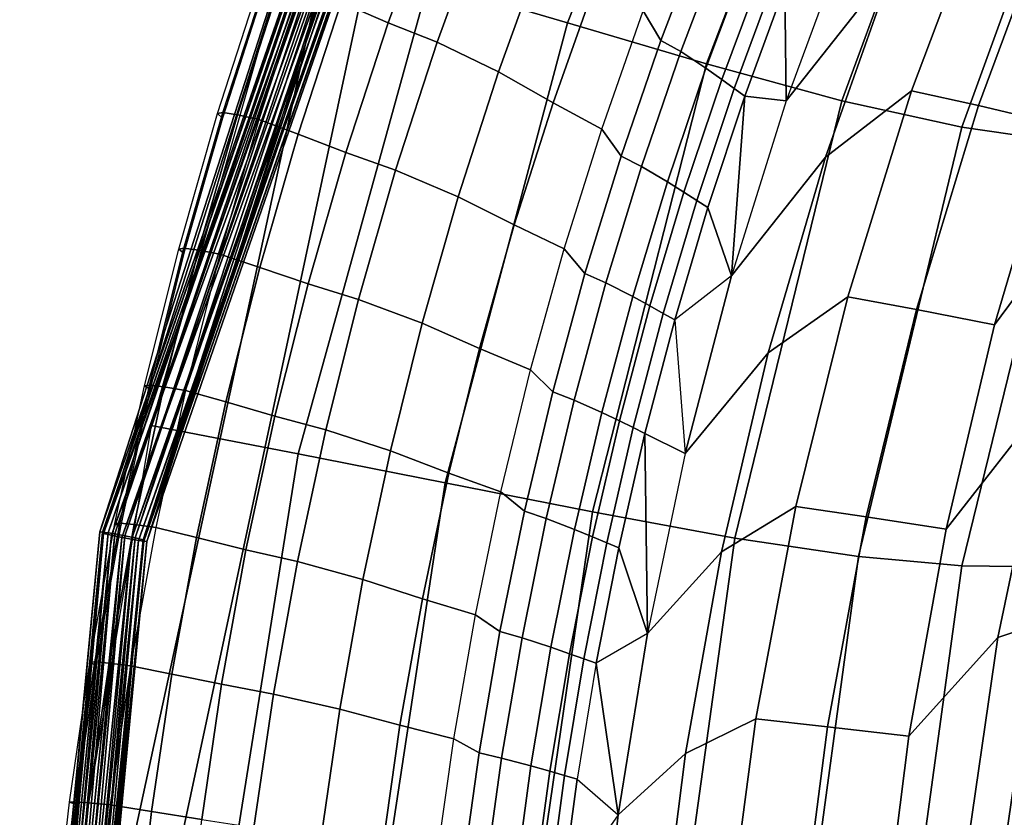
# Model space of a CAD drawing. Units: inches. Extents: x -11.5 to 14.7, y -14 to 12.2.
# Drawn here: x -11.5 to -8.4, y 1.7 to 4.3 of the extents above; entities that cross this region are included whole.
import ezdxf

# ---------------------------------------------------------------- set-up
doc = ezdxf.new("R2010")
doc.units = ezdxf.units.IN
doc.header["$MEASUREMENT"] = 0
doc.layers.add('SEAT-FABRIC', color=5, linetype='Continuous')
doc.layers.add('SEAT-SHELL', color=5, linetype='Continuous')

msp = doc.modelspace()

# ---------------------------------------------------------------- linework, layer by layer
at = {"layer": 'SEAT-FABRIC'}
for points in [[(-9.076, 4.0267, 32.8053), (-8.7346, 4.4606, 32.2991), (-8.4845, 5.0591, 32.2305), (-8.8741, 4.5741, 32.7488)], [(-10.4937, 4.34, 34.3406), (-10.3445, 4.2757, 34.3716), (-10.1958, 4.6836, 34.3343), (-10.3424, 4.754, 34.3036)], [(-10.3445, 4.2757, 34.3716), (-10.1881, 4.2136, 34.3728), (-10.0419, 4.6157, 34.335), (-10.1958, 4.6836, 34.3343)], [(-9.3865, 4.685, 33.9413), (-9.3363, 4.5838, 33.8234), (-9.4753, 4.2197, 33.8644), (-9.5314, 4.3135, 33.9832)], [(-8.9508, 3.8482, 32.3599), (-8.6765, 4.059, 31.827), (-8.435, 4.7012, 31.76), (-8.7346, 4.4606, 32.2991)], [(-8.6765, 4.059, 31.827), (-8.4628, 4.0119, 31.2536), (-8.2278, 4.6476, 31.1886), (-8.435, 4.7012, 31.76)], [(-8.4628, 4.0119, 31.2536), (-8.2217, 3.9547, 30.6036), (-7.9945, 4.5825, 30.5409), (-8.2278, 4.6476, 31.1886)], [(-10.1881, 4.2136, 34.3728), (-9.9926, 4.1198, 34.3197), (-9.8507, 4.5131, 34.2816), (-10.0419, 4.6157, 34.335)], [(-9.3363, 4.5838, 33.8234), (-9.2751, 4.545, 33.6915), (-9.4121, 4.1838, 33.7326), (-9.4753, 4.2197, 33.8644)], [(-9.0799, 4.3914, 33.1056), (-8.8741, 4.5741, 32.7488), (-9.076, 4.0267, 32.8053), (-9.0799, 4.3914, 33.1056)], [(-8.4123, 3.314, 30.6583), (-8.035, 3.8227, 30.0296), (-7.7778, 4.5522, 29.9584), (-8.2217, 3.9547, 30.6036)], [(-9.2751, 4.545, 33.6915), (-9.1982, 4.4877, 33.4796), (-9.3321, 4.1308, 33.5208), (-9.4121, 4.1838, 33.7326)], [(-9.9926, 4.1198, 34.3197), (-9.8189, 4.0206, 34.2022), (-9.6822, 4.4048, 34.1641), (-9.8507, 4.5131, 34.2816)], [(-9.1982, 4.4877, 33.4796), (-9.1498, 4.4488, 33.3304), (-9.2815, 4.0948, 33.3716), (-9.3321, 4.1308, 33.5208)], [(-9.2507, 3.4694, 32.8552), (-8.9508, 3.8482, 32.3599), (-8.7346, 4.4606, 32.2991), (-9.076, 4.0267, 32.8053)], [(-9.1498, 4.4488, 33.3304), (-9.1121, 4.418, 33.2104), (-9.242, 4.0663, 33.2516), (-9.2815, 4.0948, 33.3716)], [(-10.7497, 4.4133, 34.1321), (-10.7319, 4.4164, 34.2032), (-10.8707, 3.9895, 34.2357), (-10.8879, 3.9866, 34.1645)], [(-10.8721, 3.9724, 34.0746), (-10.8879, 3.9866, 34.1645), (-10.7497, 4.4133, 34.1321), (-10.735, 4.3977, 34.0421)], [(-10.7319, 4.4164, 34.2032), (-10.6856, 4.4086, 34.2582), (-10.8246, 3.9825, 34.291), (-10.8707, 3.9895, 34.2357)], [(-10.6856, 4.4086, 34.2582), (-10.6178, 4.3917, 34.296), (-10.7566, 3.9674, 34.3291), (-10.8246, 3.9825, 34.291)], [(-9.8189, 4.0206, 34.2022), (-9.6637, 3.937, 34.0215), (-9.5314, 4.3135, 33.9832), (-9.6822, 4.4048, 34.1641)], [(-9.1121, 4.418, 33.2104), (-9.0799, 4.3914, 33.1056), (-9.2082, 4.0416, 33.1468), (-9.242, 4.0663, 33.2516)], [(-10.7566, 3.9674, 34.3291), (-10.6306, 3.9206, 34.3739), (-10.4937, 4.34, 34.3406), (-10.6178, 4.3917, 34.296)], [(-9.2082, 4.0416, 33.1468), (-9.0799, 4.3914, 33.1056), (-9.076, 4.0267, 32.8053), (-9.2082, 4.0416, 33.1468)], [(-10.6306, 3.9206, 34.3739), (-10.479, 3.8625, 34.4053), (-10.3445, 4.2757, 34.3716), (-10.4937, 4.34, 34.3406)], [(-9.5314, 4.3135, 33.9832), (-9.4753, 4.2197, 33.8644), (-9.6023, 3.8508, 33.9019), (-9.6637, 3.937, 34.0215)], [(-10.479, 3.8625, 34.4053), (-10.3204, 3.8065, 34.4069), (-10.1881, 4.2136, 34.3728), (-10.3445, 4.2757, 34.3716)], [(-10.3204, 3.8065, 34.4069), (-10.1209, 3.7216, 34.3541), (-9.9926, 4.1198, 34.3197), (-10.1881, 4.2136, 34.3728)], [(-9.4753, 4.2197, 33.8644), (-9.4121, 4.1838, 33.7326), (-9.5372, 3.818, 33.7702), (-9.6023, 3.8508, 33.9019)], [(-9.4121, 4.1838, 33.7326), (-9.3321, 4.1308, 33.5208), (-9.4543, 3.7693, 33.5585), (-9.5372, 3.818, 33.7702)], [(-10.1209, 3.7216, 34.3541), (-9.9426, 3.6317, 34.2368), (-9.8189, 4.0206, 34.2022), (-9.9926, 4.1198, 34.3197)], [(-9.3321, 4.1308, 33.5208), (-9.2815, 4.0948, 33.3716), (-9.4016, 3.7363, 33.4093), (-9.4543, 3.7693, 33.5585)], [(-9.2815, 4.0948, 33.3716), (-9.242, 4.0663, 33.2516), (-9.3606, 3.7101, 33.2893), (-9.4016, 3.7363, 33.4093)], [(-9.242, 4.0663, 33.2516), (-9.2082, 4.0416, 33.1468), (-9.3254, 3.6875, 33.1845), (-9.3606, 3.7101, 33.2893)], [(-9.1333, 3.2241, 32.4124), (-8.8798, 3.4029, 31.8851), (-8.6765, 4.059, 31.827), (-8.9508, 3.8482, 32.3599)], [(-8.8798, 3.4029, 31.8851), (-8.6604, 3.3627, 31.3102), (-8.4628, 4.0119, 31.2536), (-8.6765, 4.059, 31.827)], [(-9.9426, 3.6317, 34.2368), (-9.7834, 3.5559, 34.0562), (-9.6637, 3.937, 34.0215), (-9.8189, 4.0206, 34.2022)], [(-9.3254, 3.6875, 33.1845), (-9.2082, 4.0416, 33.1468), (-9.2507, 3.4694, 32.8552), (-9.3254, 3.6875, 33.1845)], [(-9.2082, 4.0416, 33.1468), (-9.076, 4.0267, 32.8053), (-9.2507, 3.4694, 32.8552), (-9.2082, 4.0416, 33.1468)], [(-10.8879, 3.9866, 34.1645), (-10.8707, 3.9895, 34.2357), (-10.9949, 3.5579, 34.2648), (-11.0116, 3.5552, 34.1935)], [(-10.9948, 3.5424, 34.1036), (-11.0116, 3.5552, 34.1935), (-10.8879, 3.9866, 34.1645), (-10.8721, 3.9724, 34.0746)], [(-10.8707, 3.9895, 34.2357), (-10.8246, 3.9825, 34.291), (-10.9489, 3.5517, 34.3202), (-10.9949, 3.5579, 34.2648)], [(-8.6604, 3.3627, 31.3102), (-8.4123, 3.314, 30.6583), (-8.2217, 3.9547, 30.6036), (-8.4628, 4.0119, 31.2536)], [(-10.8246, 3.9825, 34.291), (-10.7566, 3.9674, 34.3291), (-10.8807, 3.5383, 34.3586), (-10.9489, 3.5517, 34.3202)], [(-10.8807, 3.5383, 34.3586), (-10.7531, 3.4966, 34.4037), (-10.6306, 3.9206, 34.3739), (-10.7566, 3.9674, 34.3291)], [(-9.6637, 3.937, 34.0215), (-9.6023, 3.8508, 33.9019), (-9.7171, 3.4776, 33.9358), (-9.7834, 3.5559, 34.0562)], [(-10.7531, 3.4966, 34.4037), (-10.5994, 3.4447, 34.4354), (-10.479, 3.8625, 34.4053), (-10.6306, 3.9206, 34.3739)], [(-10.5994, 3.4447, 34.4354), (-10.4387, 3.3947, 34.4373), (-10.3204, 3.8065, 34.4069), (-10.479, 3.8625, 34.4053)], [(-9.6023, 3.8508, 33.9019), (-9.5372, 3.818, 33.7702), (-9.6503, 3.4479, 33.8042), (-9.7171, 3.4776, 33.9358)], [(-9.3981, 2.9036, 32.898), (-9.1333, 3.2241, 32.4124), (-8.9508, 3.8482, 32.3599), (-9.2507, 3.4694, 32.8552)], [(-10.4387, 3.3947, 34.4373), (-10.2357, 3.3189, 34.3849), (-10.1209, 3.7216, 34.3541), (-10.3204, 3.8065, 34.4069)], [(-9.5372, 3.818, 33.7702), (-9.4543, 3.7693, 33.5585), (-9.5647, 3.4038, 33.5926), (-9.6503, 3.4479, 33.8042)], [(-8.5666, 2.663, 30.7043), (-8.2427, 3.0767, 30.0901), (-8.035, 3.8227, 30.0296), (-8.4123, 3.314, 30.6583)], [(-9.4543, 3.7693, 33.5585), (-9.4016, 3.7363, 33.4093), (-9.5103, 3.3738, 33.4435), (-9.5647, 3.4038, 33.5926)], [(-9.4016, 3.7363, 33.4093), (-9.3606, 3.7101, 33.2893), (-9.4677, 3.35, 33.3234), (-9.5103, 3.3738, 33.4435)], [(-10.2357, 3.3189, 34.3849), (-10.0533, 3.2385, 34.2676), (-9.9426, 3.6317, 34.2368), (-10.1209, 3.7216, 34.3541)], [(-9.3606, 3.7101, 33.2893), (-9.3254, 3.6875, 33.1845), (-9.4313, 3.3295, 33.2187), (-9.4677, 3.35, 33.3234)], [(-9.4313, 3.3295, 33.2187), (-9.3254, 3.6875, 33.1845), (-9.2507, 3.4694, 32.8552), (-9.4313, 3.3295, 33.2187)], [(-10.0533, 3.2385, 34.2676), (-9.8904, 3.1708, 34.0872), (-9.7834, 3.5559, 34.0562), (-9.9426, 3.6317, 34.2368)], [(-11.0116, 3.5552, 34.1935), (-10.9949, 3.5579, 34.2648), (-11.1043, 3.1221, 34.2903), (-11.1206, 3.1197, 34.219)], [(-11.1029, 3.1084, 34.1291), (-11.1206, 3.1197, 34.219), (-11.0116, 3.5552, 34.1935), (-10.9948, 3.5424, 34.1036)], [(-10.9949, 3.5579, 34.2648), (-10.9489, 3.5517, 34.3202), (-11.0585, 3.1167, 34.3459), (-11.1043, 3.1221, 34.2903)], [(-10.9489, 3.5517, 34.3202), (-10.8807, 3.5383, 34.3586), (-10.9902, 3.105, 34.3845), (-11.0585, 3.1167, 34.3459)], [(-9.7834, 3.5559, 34.0562), (-9.7171, 3.4776, 33.9358), (-9.8198, 3.1007, 33.9662), (-9.8904, 3.1708, 34.0872)], [(-10.9902, 3.105, 34.3845), (-10.8611, 3.0684, 34.4299), (-10.7531, 3.4966, 34.4037), (-10.8807, 3.5383, 34.3586)], [(-10.8611, 3.0684, 34.4299), (-10.7055, 3.0229, 34.4619), (-10.5994, 3.4447, 34.4354), (-10.7531, 3.4966, 34.4037)], [(-9.7171, 3.4776, 33.9358), (-9.6503, 3.4479, 33.8042), (-9.7515, 3.074, 33.8347), (-9.8198, 3.1007, 33.9662)], [(-9.4313, 3.3295, 33.2187), (-9.3981, 2.9036, 32.898), (-9.2507, 3.4694, 32.8552), (-9.4313, 3.3295, 33.2187)], [(-10.7055, 3.0229, 34.4619), (-10.5431, 2.979, 34.4642), (-10.4387, 3.3947, 34.4373), (-10.5994, 3.4447, 34.4354)], [(-9.6503, 3.4479, 33.8042), (-9.5647, 3.4038, 33.5926), (-9.6635, 3.0345, 33.6231), (-9.7515, 3.074, 33.8347)], [(-10.5431, 2.979, 34.4642), (-10.337, 2.9124, 34.412), (-10.2357, 3.3189, 34.3849), (-10.4387, 3.3947, 34.4373)], [(-9.5647, 3.4038, 33.5926), (-9.5103, 3.3738, 33.4435), (-9.6074, 3.0077, 33.474), (-9.6635, 3.0345, 33.6231)], [(-9.2818, 2.5904, 32.4561), (-9.0452, 2.7354, 31.9337), (-8.8798, 3.4029, 31.8851), (-9.1333, 3.2241, 32.4124)], [(-9.0452, 2.7354, 31.9337), (-8.8207, 2.7027, 31.3576), (-8.6604, 3.3627, 31.3102), (-8.8798, 3.4029, 31.8851)], [(-9.5103, 3.3738, 33.4435), (-9.4677, 3.35, 33.3234), (-9.5635, 2.9864, 33.354), (-9.6074, 3.0077, 33.474)], [(-8.8207, 2.7027, 31.3576), (-8.5666, 2.663, 30.7043), (-8.4123, 3.314, 30.6583), (-8.6604, 3.3627, 31.3102)], [(-9.4677, 3.35, 33.3234), (-9.4313, 3.3295, 33.2187), (-9.526, 2.9681, 33.2492), (-9.5635, 2.9864, 33.354)], [(-9.526, 2.9681, 33.2492), (-9.4313, 3.3295, 33.2187), (-9.3981, 2.9036, 32.898), (-9.526, 2.9681, 33.2492)], [(-10.337, 2.9124, 34.412), (-10.1508, 2.8417, 34.2948), (-10.0533, 3.2385, 34.2676), (-10.2357, 3.3189, 34.3849)], [(-10.1508, 2.8417, 34.2948), (-9.9848, 2.7821, 34.1146), (-9.8904, 3.1708, 34.0872), (-10.0533, 3.2385, 34.2676)], [(-9.5184, 2.331, 32.9335), (-9.2818, 2.5904, 32.4561), (-9.1333, 3.2241, 32.4124), (-9.3981, 2.9036, 32.898)], [(-9.8904, 3.1708, 34.0872), (-9.8198, 3.1007, 33.9662), (-9.9102, 2.7203, 33.9929), (-9.9848, 2.7821, 34.1146)], [(-8.4018, 2.318, 30.1388), (-8.1479, 2.4022, 29.4826), (-7.9771, 3.1874, 29.4306), (-8.2427, 3.0767, 30.0901)], [(-11.1206, 3.1197, 34.219), (-11.1043, 3.1221, 34.2903), (-11.1991, 2.6827, 34.3124), (-11.2149, 2.6806, 34.2409)], [(-11.1965, 2.6708, 34.1511), (-11.2149, 2.6806, 34.2409), (-11.1206, 3.1197, 34.219), (-11.1029, 3.1084, 34.1291)], [(-11.1043, 3.1221, 34.2903), (-11.0585, 3.1167, 34.3459), (-11.1534, 2.6781, 34.368), (-11.1991, 2.6827, 34.3124)], [(-11.0585, 3.1167, 34.3459), (-10.9902, 3.105, 34.3845), (-11.0849, 2.6681, 34.4068), (-11.1534, 2.6781, 34.368)], [(-11.0849, 2.6681, 34.4068), (-10.9546, 2.6366, 34.4524), (-10.8611, 3.0684, 34.4299), (-10.9902, 3.105, 34.3845)], [(-9.8198, 3.1007, 33.9662), (-9.7515, 3.074, 33.8347), (-9.8406, 2.6969, 33.8616), (-9.9102, 2.7203, 33.9929)], [(-8.6852, 2.0039, 30.7409), (-8.4018, 2.318, 30.1388), (-8.2427, 3.0767, 30.0901), (-8.5666, 2.663, 30.7043)], [(-10.9546, 2.6366, 34.4524), (-10.7974, 2.5975, 34.4847), (-10.7055, 3.0229, 34.4619), (-10.8611, 3.0684, 34.4299)], [(-9.7515, 3.074, 33.8347), (-9.6635, 3.0345, 33.6231), (-9.7505, 2.6621, 33.65), (-9.8406, 2.6969, 33.8616)], [(-10.7974, 2.5975, 34.4847), (-10.6334, 2.5598, 34.4874), (-10.5431, 2.979, 34.4642), (-10.7055, 3.0229, 34.4619)], [(-9.6635, 3.0345, 33.6231), (-9.6074, 3.0077, 33.474), (-9.6929, 2.6385, 33.501), (-9.7505, 2.6621, 33.65)], [(-9.6074, 3.0077, 33.474), (-9.5635, 2.9864, 33.354), (-9.6479, 2.6198, 33.3809), (-9.6929, 2.6385, 33.501)], [(-9.5635, 2.9864, 33.354), (-9.526, 2.9681, 33.2492), (-9.6093, 2.6036, 33.2762), (-9.6479, 2.6198, 33.3809)], [(-10.6334, 2.5598, 34.4874), (-10.4246, 2.5025, 34.4355), (-10.337, 2.9124, 34.412), (-10.5431, 2.979, 34.4642)], [(-9.6093, 2.6036, 33.2762), (-9.526, 2.9681, 33.2492), (-9.5184, 2.331, 32.9335), (-9.6093, 2.6036, 33.2762)], [(-9.526, 2.9681, 33.2492), (-9.3981, 2.9036, 32.898), (-9.5184, 2.331, 32.9335), (-9.526, 2.9681, 33.2492)], [(-10.4246, 2.5025, 34.4355), (-10.2352, 2.4416, 34.3184), (-10.1508, 2.8417, 34.2948), (-10.337, 2.9124, 34.412)], [(-10.2352, 2.4416, 34.3184), (-10.0664, 2.3903, 34.1383), (-9.9848, 2.7821, 34.1146), (-10.1508, 2.8417, 34.2948)], [(-9.9848, 2.7821, 34.1146), (-9.9102, 2.7203, 33.9929), (-9.9885, 2.337, 34.0161), (-10.0664, 2.3903, 34.1383)], [(-9.3967, 1.9492, 32.4906), (-9.1729, 2.0591, 31.9722), (-9.0452, 2.7354, 31.9337), (-9.2818, 2.5904, 32.4561)], [(-9.1729, 2.0591, 31.9722), (-8.9442, 2.0341, 31.3953), (-8.8207, 2.7027, 31.3576), (-9.0452, 2.7354, 31.9337)], [(-9.9102, 2.7203, 33.9929), (-9.8406, 2.6969, 33.8616), (-9.9177, 2.3168, 33.8848), (-9.9885, 2.337, 34.0161)], [(-8.9442, 2.0341, 31.3953), (-8.6852, 2.0039, 30.7409), (-8.5666, 2.663, 30.7043), (-8.8207, 2.7027, 31.3576)], [(-11.2149, 2.6806, 34.2409), (-11.1991, 2.6827, 34.3124), (-11.2791, 2.2402, 34.3309), (-11.2946, 2.2384, 34.2595)], [(-11.2756, 2.2302, 34.1696), (-11.2946, 2.2384, 34.2595), (-11.2149, 2.6806, 34.2409), (-11.1965, 2.6708, 34.1511)], [(-11.1991, 2.6827, 34.3124), (-11.1534, 2.6781, 34.368), (-11.2335, 2.2364, 34.3867), (-11.2791, 2.2402, 34.3309)], [(-11.1534, 2.6781, 34.368), (-11.0849, 2.6681, 34.4068), (-11.165, 2.228, 34.4256), (-11.2335, 2.2364, 34.3867)], [(-11.165, 2.228, 34.4256), (-11.0336, 2.2018, 34.4715), (-10.9546, 2.6366, 34.4524), (-11.0849, 2.6681, 34.4068)], [(-9.8406, 2.6969, 33.8616), (-9.7505, 2.6621, 33.65), (-9.8258, 2.2869, 33.6734), (-9.9177, 2.3168, 33.8848)], [(-11.0336, 2.2018, 34.4715), (-10.8749, 2.1691, 34.504), (-10.7974, 2.5975, 34.4847), (-10.9546, 2.6366, 34.4524)], [(-9.7505, 2.6621, 33.65), (-9.6929, 2.6385, 33.501), (-9.7669, 2.2665, 33.5243), (-9.8258, 2.2869, 33.6734)], [(-9.6929, 2.6385, 33.501), (-9.6479, 2.6198, 33.3809), (-9.7208, 2.2504, 33.4043), (-9.7669, 2.2665, 33.5243)], [(-9.6479, 2.6198, 33.3809), (-9.6093, 2.6036, 33.2762), (-9.6813, 2.2364, 33.2996), (-9.7208, 2.2504, 33.4043)], [(-10.8749, 2.1691, 34.504), (-10.7097, 2.1376, 34.5069), (-10.6334, 2.5598, 34.4874), (-10.7974, 2.5975, 34.4847)], [(-9.6813, 2.2364, 33.2996), (-9.6093, 2.6036, 33.2762), (-9.5184, 2.331, 32.9335), (-9.6813, 2.2364, 33.2996)], [(-9.6115, 1.7529, 32.9615), (-9.3967, 1.9492, 32.4906), (-9.2818, 2.5904, 32.4561), (-9.5184, 2.331, 32.9335)], [(-10.7097, 2.1376, 34.5069), (-10.4986, 2.0897, 34.4553), (-10.4246, 2.5025, 34.4355), (-10.6334, 2.5598, 34.4874)], [(-10.4986, 2.0897, 34.4553), (-10.3065, 2.0388, 34.3382), (-10.2352, 2.4416, 34.3184), (-10.4246, 2.5025, 34.4355)], [(-10.3065, 2.0388, 34.3382), (-10.1354, 1.9959, 34.1583), (-10.0664, 2.3903, 34.1383), (-10.2352, 2.4416, 34.3184)], [(-10.0664, 2.3903, 34.1383), (-9.9885, 2.337, 34.0161), (-10.0546, 1.9512, 34.0357), (-10.1354, 1.9959, 34.1583)], [(-8.5134, 1.5501, 30.1747), (-8.2674, 1.6068, 29.5212), (-8.1479, 2.4022, 29.4826), (-8.4018, 2.318, 30.1388)], [(-9.9885, 2.337, 34.0161), (-9.9177, 2.3168, 33.8848), (-9.9828, 1.9343, 33.9045), (-10.0546, 1.9512, 34.0357)], [(-9.6813, 2.2364, 33.2996), (-9.6115, 1.7529, 32.9615), (-9.5184, 2.331, 32.9335), (-9.6813, 2.2364, 33.2996)], [(-9.9177, 2.3168, 33.8848), (-9.8258, 2.2869, 33.6734), (-9.8893, 1.9093, 33.6931), (-9.9828, 1.9343, 33.9045)], [(-8.7687, 1.3391, 30.7677), (-8.5134, 1.5501, 30.1747), (-8.4018, 2.318, 30.1388), (-8.6852, 2.0039, 30.7409)], [(-9.8258, 2.2869, 33.6734), (-9.7669, 2.2665, 33.5243), (-9.8293, 1.8922, 33.5441), (-9.8893, 1.9093, 33.6931)], [(-9.7669, 2.2665, 33.5243), (-9.7208, 2.2504, 33.4043), (-9.7823, 1.8787, 33.4241), (-9.8293, 1.8922, 33.5441)], [(-11.2946, 2.2384, 34.2595), (-11.2791, 2.2402, 34.3309), (-11.3445, 1.7951, 34.346), (-11.3597, 1.7937, 34.2745)], [(-11.3402, 1.7871, 34.1848), (-11.3597, 1.7937, 34.2745), (-11.2946, 2.2384, 34.2595), (-11.2756, 2.2302, 34.1696)], [(-11.2791, 2.2402, 34.3309), (-11.2335, 2.2364, 34.3867), (-11.299, 1.7921, 34.4019), (-11.3445, 1.7951, 34.346)], [(-11.2335, 2.2364, 34.3867), (-11.165, 2.228, 34.4256), (-11.2303, 1.7854, 34.4409), (-11.299, 1.7921, 34.4019)], [(-11.2303, 1.7854, 34.4409), (-11.0981, 1.7644, 34.4869), (-11.0336, 2.2018, 34.4715), (-11.165, 2.228, 34.4256)], [(-9.7208, 2.2504, 33.4043), (-9.6813, 2.2364, 33.2996), (-9.7421, 1.867, 33.3193), (-9.7823, 1.8787, 33.4241)], [(-9.7421, 1.867, 33.3193), (-9.6115, 1.7529, 32.9615), (-9.6813, 2.2364, 33.2996), (-9.7421, 1.867, 33.3193)], [(-11.0981, 1.7644, 34.4869), (-10.9383, 1.7382, 34.5197), (-10.8749, 2.1691, 34.504), (-11.0336, 2.2018, 34.4715)], [(-10.9383, 1.7382, 34.5197), (-10.772, 1.7129, 34.5228), (-10.7097, 2.1376, 34.5069), (-10.8749, 2.1691, 34.504)], [(-10.772, 1.7129, 34.5228), (-10.559, 1.6745, 34.4714), (-10.4986, 2.0897, 34.4553), (-10.7097, 2.1376, 34.5069)], [(-10.559, 1.6745, 34.4714), (-10.3648, 1.6337, 34.3545), (-10.3065, 2.0388, 34.3382), (-10.4986, 2.0897, 34.4553)], [(-9.4782, 1.3025, 32.5157), (-9.2633, 1.3762, 32.0002), (-9.1729, 2.0591, 31.9722), (-9.3967, 1.9492, 32.4906)], [(-9.2633, 1.3762, 32.0002), (-9.0315, 1.3594, 31.4227), (-8.9442, 2.0341, 31.3953), (-9.1729, 2.0591, 31.9722)], [(-10.3648, 1.6337, 34.3545), (-10.1917, 1.5993, 34.1746), (-10.1354, 1.9959, 34.1583), (-10.3065, 2.0388, 34.3382)], [(-9.0315, 1.3594, 31.4227), (-8.7687, 1.3391, 30.7677), (-8.6852, 2.0039, 30.7409), (-8.9442, 2.0341, 31.3953)], [(-10.1354, 1.9959, 34.1583), (-10.0546, 1.9512, 34.0357), (-10.1086, 1.5634, 34.0516), (-10.1917, 1.5993, 34.1746)], [(-10.0546, 1.9512, 34.0357), (-9.9828, 1.9343, 33.9045), (-10.0359, 1.5498, 33.9205), (-10.1086, 1.5634, 34.0516)], [(-9.6776, 1.1708, 32.9817), (-9.4782, 1.3025, 32.5157), (-9.3967, 1.9492, 32.4906), (-9.6115, 1.7529, 32.9615)], [(-9.9828, 1.9343, 33.9045), (-9.8893, 1.9093, 33.6931), (-9.9411, 1.5297, 33.7092), (-10.0359, 1.5498, 33.9205)], [(-9.8893, 1.9093, 33.6931), (-9.8293, 1.8922, 33.5441), (-9.8802, 1.516, 33.5602), (-9.9411, 1.5297, 33.7092)], [(-9.8293, 1.8922, 33.5441), (-9.7823, 1.8787, 33.4241), (-9.8325, 1.5052, 33.4402), (-9.8802, 1.516, 33.5602)], [(-9.7823, 1.8787, 33.4241), (-9.7421, 1.867, 33.3193), (-9.7917, 1.4958, 33.3355), (-9.8325, 1.5052, 33.4402)], [(-9.7917, 1.4958, 33.3355), (-9.7421, 1.867, 33.3193), (-9.6115, 1.7529, 32.9615), (-9.7917, 1.4958, 33.3355)], [(-11.3597, 1.7937, 34.2745), (-11.3445, 1.7951, 34.346), (-11.3952, 1.3481, 34.3576), (-11.4102, 1.347, 34.2862)], [(-11.3903, 1.342, 34.1965), (-11.4102, 1.347, 34.2862), (-11.3597, 1.7937, 34.2745), (-11.3402, 1.7871, 34.1848)], [(-11.3445, 1.7951, 34.346), (-11.299, 1.7921, 34.4019), (-11.3498, 1.3458, 34.4136), (-11.3952, 1.3481, 34.3576)], [(-11.299, 1.7921, 34.4019), (-11.2303, 1.7854, 34.4409), (-11.2811, 1.3408, 34.4528), (-11.3498, 1.3458, 34.4136)], [(-11.2811, 1.3408, 34.4528), (-11.1481, 1.325, 34.4989), (-11.0981, 1.7644, 34.4869), (-11.2303, 1.7854, 34.4409)], [(-11.1481, 1.325, 34.4989), (-10.9875, 1.3053, 34.5318), (-10.9383, 1.7382, 34.5197), (-11.0981, 1.7644, 34.4869)], [(-9.7917, 1.4958, 33.3355), (-9.6776, 1.1708, 32.9817), (-9.6115, 1.7529, 32.9615), (-9.7917, 1.4958, 33.3355)]]:
    msp.add_3dface(points, dxfattribs=at)
at = {"layer": 'SEAT-SHELL'}
for points in [[(-10.0359, 6.1926, 33.8191), (-10.2964, 5.6492, 33.862), (-11.2628, 2.6544, 34.1293)], [(-10.0359, 6.1926, 33.8191), (-11.2628, 2.6544, 34.1293), (-11.2539, 2.6538, 34.1544)], [(-11.2367, 2.6514, 34.1753), (-10.033, 6.1943, 33.845), (-11.2539, 2.6538, 34.1544)], [(-11.2539, 2.6538, 34.1544), (-10.033, 6.1943, 33.845), (-10.0359, 6.1926, 33.8191)], [(-11.2367, 2.6514, 34.1753), (-10.0221, 6.1916, 33.8692), (-10.033, 6.1943, 33.845)], [(-11.2145, 2.6477, 34.1886), (-10.0221, 6.1916, 33.8692), (-11.2367, 2.6514, 34.1753)], [(-11.2145, 2.6477, 34.1886), (-10.0054, 6.1852, 33.8876), (-10.0221, 6.1916, 33.8692)], [(-11.1833, 2.6419, 34.1935), (-10.0054, 6.1852, 33.8876), (-11.2145, 2.6477, 34.1886)], [(-11.1833, 2.6419, 34.1935), (-9.9791, 6.1732, 33.9005), (-10.0054, 6.1852, 33.8876)], [(-11.2516, 2.6497, 34.0737), (-10.2964, 5.6492, 33.862), (-10.0155, 6.1758, 33.7698)], [(-10.0155, 6.1758, 33.7698), (-9.9885, 6.1598, 33.7537), (-11.2516, 2.6497, 34.0737)], [(-11.226, 2.6436, 34.0492), (-11.2516, 2.6497, 34.0737), (-9.9885, 6.1598, 33.7537)], [(-9.9581, 6.1439, 33.7532), (-11.226, 2.6436, 34.0492), (-9.9885, 6.1598, 33.7537)], [(-11.1504, 2.635, 34.1837), (-9.9791, 6.1732, 33.9005), (-11.1833, 2.6419, 34.1935)], [(-11.1504, 2.635, 34.1837), (-9.9487, 6.1573, 33.9001), (-9.9791, 6.1732, 33.9005)], [(-11.1247, 2.629, 34.1593), (-9.9487, 6.1573, 33.9001), (-11.1504, 2.635, 34.1837)], [(-11.1247, 2.629, 34.1593), (-9.9217, 6.1413, 33.8839), (-9.9487, 6.1573, 33.9001)], [(-11.1931, 2.6368, 34.0394), (-11.226, 2.6436, 34.0492), (-9.9581, 6.1439, 33.7532)], [(-9.9318, 6.1319, 33.7662), (-11.1931, 2.6368, 34.0394), (-9.9581, 6.1439, 33.7532)], [(-11.1618, 2.6309, 34.0443), (-11.1931, 2.6368, 34.0394), (-9.9318, 6.1319, 33.7662)], [(-9.9151, 6.1255, 33.7845), (-11.1618, 2.6309, 34.0443), (-9.9318, 6.1319, 33.7662)], [(-11.1396, 2.6272, 34.0576), (-11.1618, 2.6309, 34.0443), (-9.9151, 6.1255, 33.7845)], [(-9.9042, 6.1229, 33.8088), (-11.1396, 2.6272, 34.0576), (-9.9151, 6.1255, 33.7845)], [(-11.1224, 2.6248, 34.0786), (-11.1396, 2.6272, 34.0576), (-9.9042, 6.1229, 33.8088)], [(-11.1247, 2.629, 34.1593), (-10.1661, 5.5953, 33.9174), (-9.9217, 6.1413, 33.8839)], [(-9.9013, 6.1246, 33.8347), (-11.1135, 2.6242, 34.1037), (-11.1224, 2.6248, 34.0786)], [(-9.9013, 6.1246, 33.8347), (-11.1224, 2.6248, 34.0786), (-9.9042, 6.1229, 33.8088)], [(-10.1661, 5.5953, 33.9174), (-11.1135, 2.6242, 34.1037), (-9.9013, 6.1246, 33.8347)], [(-9.7723, 4.276, 31.5403), (-9.2345, 5.6343, 31.4053), (-9.6475, 5.7913, 32.6108), (-10.2152, 4.4059, 32.7498)], [(-10.2964, 5.6492, 33.862), (-11.5182, 0, 34.1693), (-11.2628, 2.6544, 34.1293)], [(-11.2516, 2.6497, 34.0737), (-11.5182, 0, 34.1693), (-10.2964, 5.6492, 33.862)], [(-9.3296, 4.1452, 30.331), (-8.8216, 5.4763, 30.1998), (-9.2345, 5.6343, 31.4053), (-9.7723, 4.276, 31.5403)], [(-11.3611, 0, 34.1805), (-10.1661, 5.5953, 33.9174), (-11.1247, 2.629, 34.1593)], [(-11.3611, 0, 34.1805), (-11.1135, 2.6242, 34.1037), (-10.1661, 5.5953, 33.9174)], [(-8.8989, 4.0271, 29.116), (-8.4171, 5.3335, 28.9897), (-8.8216, 5.4763, 30.1998), (-9.3296, 4.1452, 30.331)], [(-8.5168, 3.9437, 27.8822), (-8.0487, 5.2285, 27.7643), (-8.4171, 5.3335, 28.9897), (-8.8989, 4.0271, 29.116)], [(-8.1863, 3.8953, 26.6316), (-7.7185, 5.1617, 26.5254), (-8.0487, 5.2285, 27.7643), (-8.5168, 3.9437, 27.8822)], [(-10.6309, 2.9026, 32.8532), (-10.2152, 4.4059, 32.7498), (-10.6581, 4.5348, 33.9593), (-11.0997, 2.9937, 34.0641)], [(-10.1622, 2.8106, 31.6423), (-9.7723, 4.276, 31.5403), (-10.2152, 4.4059, 32.7498), (-10.6309, 2.9026, 32.8532)], [(-9.6935, 2.7178, 30.4314), (-9.3296, 4.1452, 30.331), (-9.7723, 4.276, 31.5403), (-10.1622, 2.8106, 31.6423)], [(-9.2398, 2.634, 29.2143), (-8.8989, 4.0271, 29.116), (-9.3296, 4.1452, 30.331), (-9.6935, 2.7178, 30.4314)], [(-8.846, 2.5765, 27.9751), (-8.5168, 3.9437, 27.8822), (-8.8989, 4.0271, 29.116), (-9.2398, 2.634, 29.2143)], [(-8.516, 2.546, 26.7164), (-8.1863, 3.8953, 26.6316), (-8.5168, 3.9437, 27.8822), (-8.846, 2.5765, 27.9751)], [(-8.2504, 2.5428, 25.4423), (-7.9077, 3.8826, 25.3676), (-8.1863, 3.8953, 26.6316), (-8.516, 2.546, 26.7164)], [(-10.8556, 1.4907, 32.9097), (-10.6309, 2.9026, 32.8532), (-11.0997, 2.9937, 34.0641), (-11.3404, 1.5399, 34.1206)], [(-10.3707, 1.441, 31.6988), (-10.1622, 2.8106, 31.6423), (-10.6309, 2.9026, 32.8532), (-10.8556, 1.4907, 32.9097)], [(-9.8859, 1.3908, 30.4879), (-9.6935, 2.7178, 30.4314), (-10.1622, 2.8106, 31.6423), (-10.3707, 1.441, 31.6988)], [(-9.4179, 1.3455, 29.2704), (-9.2398, 2.634, 29.2143), (-9.6935, 2.7178, 30.4314), (-9.8859, 1.3908, 30.4879)], [(-11.2628, 2.6544, 34.1293), (-11.5182, 0, 34.1693), (-11.5147, 0, 34.1986)], [(-11.5106, 0, 34.1408), (-11.5182, 0, 34.1693), (-11.2516, 2.6497, 34.0737)], [(-11.2628, 2.6544, 34.1293), (-11.5147, 0, 34.1986), (-11.2539, 2.6538, 34.1544)], [(-11.2539, 2.6538, 34.1544), (-11.5147, 0, 34.1986), (-11.4991, 0, 34.2264)], [(-11.4912, 0, 34.1154), (-11.5106, 0, 34.1408), (-11.2516, 2.6497, 34.0737)], [(-11.2539, 2.6538, 34.1544), (-11.4991, 0, 34.2264), (-11.2367, 2.6514, 34.1753)], [(-11.2367, 2.6514, 34.1753), (-11.4991, 0, 34.2264), (-11.4737, 0, 34.2458)], [(-11.226, 2.6436, 34.0492), (-11.4912, 0, 34.1154), (-11.2516, 2.6497, 34.0737)], [(-11.4633, 0, 34.0998), (-11.4912, 0, 34.1154), (-11.226, 2.6436, 34.0492)], [(-11.2367, 2.6514, 34.1753), (-11.4737, 0, 34.2458), (-11.2145, 2.6477, 34.1886)], [(-11.2145, 2.6477, 34.1886), (-11.4737, 0, 34.2458), (-11.4452, 0, 34.2534)], [(-11.1931, 2.6368, 34.0394), (-11.4633, 0, 34.0998), (-11.226, 2.6436, 34.0492)], [(-11.434, 0, 34.0964), (-11.4633, 0, 34.0998), (-11.1931, 2.6368, 34.0394)], [(-11.2145, 2.6477, 34.1886), (-11.4452, 0, 34.2534), (-11.1833, 2.6419, 34.1935)], [(-11.1833, 2.6419, 34.1935), (-11.4452, 0, 34.2534), (-11.4159, 0, 34.25)], [(-11.1618, 2.6309, 34.0443), (-11.434, 0, 34.0964), (-11.1931, 2.6368, 34.0394)], [(-11.1833, 2.6419, 34.1935), (-11.4159, 0, 34.25), (-11.1504, 2.635, 34.1837)], [(-11.4055, 0, 34.1039), (-11.434, 0, 34.0964), (-11.1618, 2.6309, 34.0443)], [(-11.1504, 2.635, 34.1837), (-11.4159, 0, 34.25), (-11.3881, 0, 34.2344)], [(-11.1396, 2.6272, 34.0576), (-11.4055, 0, 34.1039), (-11.1618, 2.6309, 34.0443)], [(-11.3801, 0, 34.1233), (-11.4055, 0, 34.1039), (-11.1396, 2.6272, 34.0576)], [(-11.1504, 2.635, 34.1837), (-11.3881, 0, 34.2344), (-11.1247, 2.629, 34.1593)], [(-11.1247, 2.629, 34.1593), (-11.3881, 0, 34.2344), (-11.3686, 0, 34.209)], [(-11.1224, 2.6248, 34.0786), (-11.3801, 0, 34.1233), (-11.1396, 2.6272, 34.0576)], [(-11.1135, 2.6242, 34.1037), (-11.3801, 0, 34.1233), (-11.1224, 2.6248, 34.0786)], [(-11.1135, 2.6242, 34.1037), (-11.3645, 0, 34.1512), (-11.3801, 0, 34.1233)], [(-11.1247, 2.629, 34.1593), (-11.3686, 0, 34.209), (-11.3611, 0, 34.1805)], [(-11.3611, 0, 34.1805), (-11.3645, 0, 34.1512), (-11.1135, 2.6242, 34.1037)], [(-9.0168, 1.3149, 28.0288), (-8.846, 2.5765, 27.9751), (-9.2398, 2.634, 29.2143), (-9.4179, 1.3455, 29.2704)], [(-8.6873, 1.2996, 26.7661), (-8.516, 2.546, 26.7164), (-8.846, 2.5765, 27.9751), (-9.0168, 1.3149, 28.0288)], [(-8.4303, 1.2999, 25.4865), (-8.2504, 2.5428, 25.4423), (-8.516, 2.546, 26.7164), (-8.6873, 1.2996, 26.7661)], [(-8.2345, 1.3106, 24.196), (-8.0397, 2.5583, 24.1578), (-8.2504, 2.5428, 25.4423), (-8.4303, 1.2999, 25.4865)]]:
    msp.add_3dface(points, dxfattribs=at)

doc.saveas('drawing.dxf')
